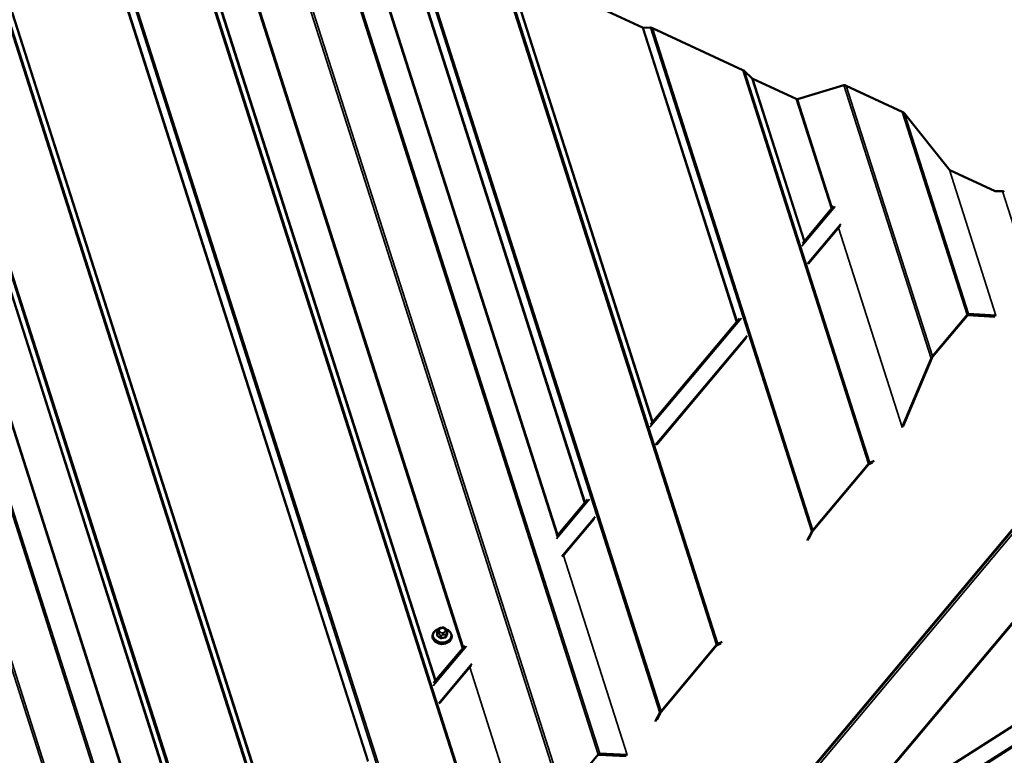
# Model space of a CAD drawing. Units: inches. Extents: x 6 to 334, y 6 to 214.
# Drawn here: x 258 to 284, y 171 to 191 of the extents above; entities that cross this region are included whole.
import ezdxf

# ---------------------------------------------------------------- set-up
doc = ezdxf.new("R2010")
doc.units = ezdxf.units.IN
doc.header["$LTSCALE"] = 20
doc.header["$MEASUREMENT"] = 0
doc.layers.add('Visible (ANSI)', color=7, linetype='Continuous', lineweight=50)
doc.layers.add('Visible Narrow (ANSI)', color=7, linetype='Continuous', lineweight=35)

msp = doc.modelspace()

# ---------------------------------------------------------------- linework, layer by layer
at = {"layer": 'Visible (ANSI)'}
for p, q in [((274.58377, 190.54167), (271.02888, 192.1942)), ((274.80114, 190.53595), (274.60862, 190.53519)), ((277.2099, 189.42636), (274.85084, 190.523)), ((277.44839, 189.21509), (277.25923, 189.39328)), ((278.60942, 188.6703), (277.47306, 189.19855)), ((279.85247, 189.02797), (278.64075, 188.66468)), ((281.38044, 188.33557), (279.91512, 189.01674)), ((282.61973, 186.815), (281.44243, 188.28886)), ((281.03045, 170.20047), (308.94605, 187.97946)), ((283.81325, 186.25692), (282.62482, 186.80938)), ((284.00446, 186.25767), (283.81325, 186.25692)), ((278.77074, 184.89017), (279.58824, 185.86444)), ((279.77504, 185.39226), (278.90492, 184.35529)), ((279.75738, 185.35017), (278.93282, 184.36751)), ((258.56017, 146.75408), (290.0502, 184.28244)), ((274.79697, 180.15442), (277.12567, 182.92966)), ((283.07853, 182.99841), (282.17495, 181.92156)), ((282.17536, 181.94308), (283.07894, 183.01993)), ((283.80958, 182.97211), (283.09758, 183.01244)), ((283.11704, 183.04798), (283.83642, 183.00724)), ((277.32523, 182.47269), (274.93115, 179.61954)), ((277.29652, 182.41743), (274.95905, 179.63175)), ((281.3828, 180.08313), (282.13659, 181.87954)), ((282.15557, 181.88979), (281.40951, 180.11181)), ((280.50075, 179.10448), (279.04605, 177.37083)), ((279.04646, 177.39235), (280.50116, 179.126)), ((280.60977, 179.15872), (280.51593, 179.11764)), ((280.5315, 179.15232), (280.64672, 179.20275)), ((272.3344, 177.21964), (273.1519, 178.19391)), ((273.35146, 177.73693), (272.48134, 176.69997)), ((273.32275, 177.68168), (272.49819, 176.69901)), ((278.89719, 177.11775), (279.01573, 177.3459)), ((279.03069, 177.34761), (278.93414, 177.16178)), ((269.21714, 174.71079), (269.21592, 174.64596)), ((269.2313, 174.76283), (269.23789, 174.77906)), ((269.31135, 174.83313), (269.3337, 174.83687)), ((269.42176, 174.81574), (269.43752, 174.80324)), ((269.4771, 174.74306), (269.47589, 174.67824)), ((269.09523, 174.62819), (269.09485, 174.60802)), ((269.59514, 174.61883), (269.59476, 174.59865)), ((276.636, 174.42296), (276.54216, 174.38189)), ((276.55773, 174.41657), (276.67295, 174.467)), ((269.12178, 173.391), (269.93929, 174.36526)), ((276.52699, 174.36873), (275.07228, 172.63508)), ((275.07269, 172.6566), (276.52739, 174.39025)), ((270.12608, 173.89308), (269.25596, 172.85612)), ((270.10842, 173.851), (269.28387, 172.86833)), ((274.92342, 172.38199), (275.04196, 172.61014)), ((275.05692, 172.61185), (274.96037, 172.42603)), ((272.5264, 170.44391), (273.42998, 171.52075)), ((274.16063, 171.47294), (273.44863, 171.51326)), ((273.46808, 171.54881), (274.18746, 171.50807))]:
    msp.add_line(p, q, dxfattribs=at)
for centre, major_axis, ratio, start_param, end_param in [((274.58417, 190.56319), (0.0372, -0.02271), 0.44019712, 4.96440641, 5.66253811), ((274.85003, 190.47996), (-0.0744, 0.04541), 0.44019712, 4.96440641, 5.66253811), ((277.20909, 189.38332), (0.0744, -0.04541), 0.44019712, 1.12468206, 1.82281376), ((277.47346, 189.22007), (-0.0372, 0.02271), 0.44019712, 1.12468206, 1.82281376), ((279.91431, 188.9737), (-0.0744, 0.04541), 0.44019712, 4.96440641, 5.90688421), ((278.60982, 188.69182), (0.0372, -0.02271), 0.44019712, 4.96440641, 5.90688421), ((281.37963, 188.29253), (0.0744, -0.04541), 0.44019712, 0.88033596, 1.82281376), ((282.65113, 186.81317), (-0.0372, 0.02271), 0.44019712, 0.88033596, 1.08165232), ((284.05336, 186.20168), (-0.0744, 0.04541), 0.44019712, 4.96440641, 5.66253811), ((283.07813, 182.97689), (0.02135, 0.03499), 0.29745417, 0.15788238, 1.10036018), ((283.07813, 182.97689), (-0.04271, -0.06997), 0.29745417, 3.29947503, 4.24195283), ((283.85587, 183.04279), (-0.02135, -0.03499), 0.29745417, 0.15788238, 0.35919873), ((282.17455, 181.90004), (0.04271, 0.06997), 0.29745417, 1.10036018, 2.04283797), ((282.17455, 181.90004), (-0.02135, -0.03499), 0.29745417, 4.24195283, 5.18443063), ((281.36382, 180.07288), (0.02135, 0.03499), 0.29745417, 4.98311427, 5.18443063), ((280.50035, 179.08296), (0.02135, 0.03499), 0.29745417, 0.40222848, 1.10036018), ((280.50035, 179.08296), (-0.04271, -0.06997), 0.29745417, 3.54382113, 4.24195283), ((279.04565, 177.34932), (0.04271, 0.06997), 0.29745417, 1.10036018, 1.79849188), ((279.04565, 177.34932), (-0.02135, -0.03499), 0.29745417, 4.24195283, 4.94008453), ((269.34377, 174.54785), (-0.18847, 0.00353), 0.73999721, 1.04513198, 2.09646067), ((276.52658, 174.34721), (-0.04271, -0.06997), 0.29745417, 3.54382113, 4.24195283), ((276.52658, 174.34721), (0.02135, 0.03499), 0.29745417, 0.40222848, 1.10036018), ((275.07188, 172.61356), (0.04271, 0.06997), 0.29745417, 1.10036018, 1.79849188), ((275.07188, 172.61356), (-0.02135, -0.03499), 0.29745417, 4.24195283, 4.94008453), ((273.42918, 171.47771), (0.02135, 0.03499), 0.29745417, 0.15788238, 1.10036018), ((273.42918, 171.47771), (-0.04271, -0.06997), 0.29745417, 3.29947503, 4.24195283), ((274.20691, 171.54362), (-0.02135, -0.03499), 0.29745417, 0.15788238, 0.35919873)]:
    msp.add_ellipse(centre, major_axis=major_axis, ratio=ratio, start_param=start_param, end_param=end_param, dxfattribs=at)
for points, knots in [([(269.09523, 174.62819), (269.0956, 174.64797), (269.10004, 174.66766), (269.11657, 174.70508), (269.12881, 174.72276), (269.16006, 174.75469), (269.17933, 174.76878), (269.21529, 174.78777), (269.23071, 174.79416), (269.24681, 174.79925)], [6.00627837, 6.00627837, 6.00627837, 6.00627837, 6.30723226, 6.30723226, 6.61550029, 6.61550029, 6.93617386, 6.93617386, 7.15001465, 7.15001465, 7.15001465, 7.15001465]), ([(269.21714, 174.71079), (269.21719, 174.71371), (269.21738, 174.717), (269.21813, 174.72215), (269.21845, 174.72389), (269.21936, 174.72819), (269.22003, 174.73083), (269.2213, 174.73526), (269.22188, 174.73717), (269.22353, 174.74228), (269.22461, 174.7454), (269.22757, 174.75353), (269.22945, 174.75827), (269.2313, 174.76283)], [0, 0, 0, 0, 0.028732761, 0.028732761, 0.042602631, 0.042602631, 0.062618209, 0.062618209, 0.078699178, 0.078699178, 0.107169863, 0.107169863, 0.155214932, 0.155214932, 0.155214932, 0.155214932]), ([(269.23789, 174.77906), (269.2398, 174.78376), (269.24171, 174.78839), (269.24542, 174.79648), (269.2471, 174.79998), (269.25006, 174.80534), (269.25104, 174.80703), (269.25341, 174.81065), (269.25486, 174.8126), (269.25813, 174.81611), (269.25996, 174.8177), (269.26589, 174.82181), (269.27045, 174.82368), (269.27958, 174.82661), (269.28422, 174.82775), (269.29632, 174.83049), (269.30384, 174.83188), (269.31135, 174.83313)], [0, 0, 0, 0, 0.049525942, 0.049525942, 0.086744501, 0.086744501, 0.102785044, 0.102785044, 0.121108303, 0.121108303, 0.139351422, 0.139351422, 0.176114402, 0.176114402, 0.212432065, 0.212432065, 0.271121943, 0.271121943, 0.271121943, 0.271121943]), ([(269.3337, 174.83687), (269.34683, 174.83906), (269.35997, 174.84138), (269.37729, 174.84092), (269.38152, 174.84036), (269.38859, 174.83814), (269.39156, 174.83672), (269.39678, 174.8338), (269.39915, 174.83229), (269.40848, 174.82605), (269.41521, 174.82093), (269.42176, 174.81574)], [0, 0, 0, 0, 0.102707488, 0.102707488, 0.134106618, 0.134106618, 0.159483893, 0.159483893, 0.183137787, 0.183137787, 0.254789377, 0.254789377, 0.254789377, 0.254789377]), ([(269.43752, 174.80324), (269.44468, 174.79756), (269.4518, 174.79169), (269.46078, 174.78313), (269.46282, 174.7811), (269.46632, 174.77718), (269.46782, 174.77533), (269.4708, 174.77104), (269.4722, 174.76851), (269.47432, 174.76354), (269.47509, 174.76105), (269.47653, 174.75491), (269.47697, 174.75113), (269.47714, 174.74596), (269.47713, 174.74448), (269.4771, 174.74306)], [0, 0, 0, 0, 0.078376016, 0.078376016, 0.101064611, 0.101064611, 0.118955808, 0.118955808, 0.140922908, 0.140922908, 0.162329463, 0.162329463, 0.194438725, 0.194438725, 0.208365577, 0.208365577, 0.208365577, 0.208365577]), ([(269.44499, 174.79721), (269.46512, 174.79041), (269.48415, 174.78159), (269.52246, 174.75803), (269.5409, 174.74241), (269.57012, 174.70748), (269.58106, 174.68824), (269.59291, 174.652), (269.59545, 174.63539), (269.59514, 174.61883)], [7.9814787, 7.9814787, 7.9814787, 7.9814787, 8.24963241, 8.24963241, 8.57649389, 8.57649389, 8.89588823, 8.89588823, 9.14787102, 9.14787102, 9.14787102, 9.14787102]), ([(269.59476, 174.59865), (269.59439, 174.57887), (269.58994, 174.55918), (269.57342, 174.52176), (269.56118, 174.50408), (269.52993, 174.47215), (269.51066, 174.45806), (269.46707, 174.43505), (269.44265, 174.42625), (269.39131, 174.41494), (269.36438, 174.41246), (269.31074, 174.41406), (269.28405, 174.41814), (269.23355, 174.43254), (269.20974, 174.44285), (269.16753, 174.46881), (269.14909, 174.48443), (269.11987, 174.51936), (269.10893, 174.5386), (269.09708, 174.57485), (269.09454, 174.59145), (269.09485, 174.60802)], [2.86468571, 2.86468571, 2.86468571, 2.86468571, 3.1656396, 3.1656396, 3.47390764, 3.47390764, 3.79458121, 3.79458121, 4.12178842, 4.12178842, 4.45051492, 4.45051492, 4.77935598, 4.77935598, 5.10803976, 5.10803976, 5.43490123, 5.43490123, 5.75429558, 5.75429558, 6.00627837, 6.00627837, 6.00627837, 6.00627837])]:
    msp.add_open_spline(points, degree=3, knots=knots, dxfattribs=at)
at = {"layer": 'Visible Narrow (ANSI)'}
for p, q in [((262.83869, 158.88119), (248.55748, 203.57583)), ((262.87745, 158.94473), (248.62013, 203.5646)), ((263.78103, 160.02158), (250.08545, 202.88343)), ((263.81913, 160.04963), (250.14744, 202.83672)), ((262.69003, 165.72593), (251.28854, 201.40818)), ((262.70707, 165.74624), (251.31954, 201.38482)), ((263.46761, 166.65261), (252.55288, 200.81149)), ((263.48411, 166.67228), (252.57773, 200.80501)), ((265.39301, 161.11097), (252.70947, 200.80553)), ((265.42373, 161.15743), (252.75918, 200.79258)), ((266.87844, 162.89107), (255.11823, 199.69594)), ((266.90878, 162.91739), (255.16756, 199.66286)), ((265.19117, 168.70668), (255.35673, 199.48467)), ((265.2052, 168.7234), (255.38139, 199.46813)), ((267.39731, 171.33585), (258.93627, 197.8156)), ((267.41381, 171.35551), (258.96113, 197.80912)), ((269.36678, 165.84672), (259.15364, 197.80988)), ((269.3975, 165.89318), (259.20335, 197.79693)), ((270.8522, 167.62683), (261.56241, 196.70029)), ((270.88255, 167.65315), (261.61173, 196.6672)), ((269.16494, 173.44243), (261.8009, 196.48902)), ((269.17897, 173.45915), (261.82556, 196.47248)), ((272.48764, 170.38037), (264.20497, 196.3019)), ((272.5264, 170.44391), (264.26763, 196.29067)), ((269.87971, 174.29426), (262.96193, 195.94422)), ((269.90109, 174.31975), (262.99325, 195.93861)), ((273.42998, 171.52075), (265.73294, 195.6095)), ((273.46808, 171.54881), (265.79493, 195.56279)), ((272.35471, 177.24386), (266.97223, 194.08893)), ((272.37176, 177.26417), (267.00323, 194.06557)), ((273.07249, 178.09927), (268.13959, 193.53732)), ((273.08899, 178.11893), (268.16445, 193.53085)), ((275.04196, 172.61014), (268.35696, 193.5316)), ((275.07269, 172.6566), (268.40667, 193.51865)), ((276.52739, 174.39025), (270.76573, 192.42202)), ((276.55773, 174.41657), (270.81505, 192.38893)), ((274.84012, 180.20585), (271.00422, 192.21074)), ((274.85416, 180.22258), (271.02888, 192.1942)), ((277.04626, 182.83502), (274.58377, 190.54167)), ((277.06276, 182.85469), (274.60862, 190.53519)), ((279.01573, 177.3459), (274.80114, 190.53595)), ((279.04646, 177.39235), (274.85084, 190.523)), ((280.50116, 179.126), (277.2099, 189.42636)), ((280.5315, 179.15232), (277.25923, 189.39328)), ((278.81389, 184.9416), (277.44839, 189.21509)), ((278.82793, 184.95833), (277.47306, 189.19855)), ((282.13659, 181.87954), (279.85247, 189.02797)), ((282.17536, 181.94308), (279.91512, 189.01674)), ((279.52866, 185.79343), (278.60942, 188.6703)), ((279.55005, 185.81892), (278.64075, 188.66468)), ((283.07894, 183.01993), (281.38044, 188.33557)), ((310.16361, 188.19815), (280.08398, 169.04093)), ((310.1011, 188.20899), (280.10823, 169.10703)), ((283.11704, 183.04798), (281.44243, 188.28886)), ((308.96466, 187.98658), (281.01181, 170.18387)), ((283.83642, 183.00724), (282.61973, 186.815)), ((284.69092, 184.10932), (284.00446, 186.25767)), ((279.62756, 185.85381), (278.75744, 184.81684)), ((281.3828, 180.08313), (279.7157, 185.3005)), ((258.63295, 146.74125), (290.12298, 184.26961)), ((257.98455, 146.09683), (289.47458, 183.62519)), ((259.7697, 145.7874), (291.25973, 183.31576)), ((259.79877, 145.77693), (291.2888, 183.30529)), ((277.17775, 182.93424), (274.78367, 180.08109)), ((273.20398, 178.19848), (272.33386, 177.16152)), ((274.18746, 171.50807), (272.52036, 176.72544)), ((269.22411, 174.63078), (269.22532, 174.69517)), ((269.25292, 174.68504), (269.26868, 174.67255)), ((269.26887, 174.77469), (269.27546, 174.79092)), ((269.29827, 174.71952), (269.28251, 174.73201)), ((269.31844, 174.82058), (269.34079, 174.82431)), ((269.37724, 174.71023), (269.35489, 174.7065)), ((269.39741, 174.81129), (269.41318, 174.79879)), ((269.42681, 174.75612), (269.42023, 174.73989)), ((269.45804, 174.70418), (269.46463, 174.72041)), ((269.47585, 174.73702), (269.47464, 174.67263)), ((269.29584, 174.63926), (269.29464, 174.57487)), ((269.32338, 174.56826), (269.32458, 174.63265)), ((269.36362, 174.65071), (269.38597, 174.65445)), ((269.42457, 174.64935), (269.42336, 174.58496)), ((269.44518, 174.60001), (269.44639, 174.6644)), ((269.97861, 174.35463), (269.10849, 173.31766)), ((271.73384, 168.58396), (270.06674, 173.80133))]:
    msp.add_line(p, q, dxfattribs=at)
for centre, major_axis, ratio, start_param, end_param in [((269.34542, 174.63607), (0.23711, -0.00444), 0.73999721, 2.02095255, 7.40835125), ((269.21587, 174.24727), (-0.14596, -0.63475), 0.18387927, 4.03559614, 4.07174924), ((269.24713, 174.71022), (-0.02999, 0.00056), 0.73999721, 0, 0.77029061), ((269.26837, 174.74779), (-0.03707, 0.01504), 0.64698728, 4.95594261, 6.28318531), ((269.27495, 174.76402), (-0.03707, 0.01504), 0.64698728, 4.95594261, 6.28318531), ((269.282, 174.70511), (-0.02485, -0.03135), 0.48273776, 4.1481062, 5.71890253), ((269.32549, 174.76167), (-0.0591, 0.00111), 0.73999721, 6.00627837, 7.05347592), ((269.29777, 174.69262), (0.02485, 0.03135), 0.48273776, 1.00651355, 2.57730987), ((269.33208, 174.7779), (-0.0591, 0.00111), 0.73999721, 4.95908081, 6.00627837), ((269.34126, 174.74917), (-0.0591, 0.00111), 0.73999721, 0.77029061, 1.81748816), ((269.31794, 174.79368), (-0.00659, 0.03945), 0.16424952, 5.43484256, 6.28318531), ((269.34029, 174.79741), (-0.00659, 0.03945), 0.16424952, 5.43484256, 6.28318531), ((269.35443, 174.78163), (0.0591, -0.00111), 0.73999721, 0.77029061, 1.81748816), ((269.35439, 174.6796), (0.00659, -0.03945), 0.16424952, 0.72245358, 2.29324991), ((269.36361, 174.75291), (0.0591, -0.00111), 0.73999721, 4.95908081, 6.00627837), ((269.37674, 174.68333), (-0.00659, 0.03945), 0.16424952, 3.86404624, 5.43484256), ((269.39691, 174.78439), (0.02485, 0.03135), 0.48273776, 0, 1.00651355), ((269.41267, 174.77189), (0.02485, 0.03135), 0.48273776, 0, 1.00651355), ((269.37019, 174.76914), (0.0591, -0.00111), 0.73999721, 6.00627837, 7.05347592), ((269.41972, 174.71299), (0.03707, -0.01504), 0.64698728, 0.24355363, 1.81434995), ((269.42631, 174.72922), (0.03707, -0.01504), 0.64698728, 0.24355363, 1.81434995), ((269.45161, 174.19306), (-0.14816, -0.64432), 0.18387927, 3.91615009, 4.07174924), ((269.48422, 174.67042), (-0.00916, 0.004), 0.70254364, 0.26135296, 1.63945147), ((269.44711, 174.74363), (0.02999, -0.00056), 0.73999721, 6.00627837, 6.28318531), ((269.34481, 174.60333), (0.24996, -0.00468), 0.73999721, 3.14159265, 6.28318531), ((269.34518, 174.62351), (0.24996, -0.00468), 0.73999721, 3.14159265, 6.28318531), ((269.20761, 174.65465), (0.00935, -0.00354), 0.58751683, 5.13432172, 5.9974595), ((269.21684, 174.62576), (-0.00582, -0.00813), 0.53879095, 1.17396937, 2.55206787), ((269.24519, 174.15551), (0.36988, -0.5361), 0.46836779, 2.07102277, 2.22662192), ((269.25107, 174.15956), (-0.37546, 0.54418), 0.46836779, 5.21261542, 5.36821457), ((269.28737, 174.56985), (0.00657, 0.00754), 0.42376414, 4.36163678, 5.73973528), ((269.31766, 174.65431), (-0.02999, 0.00056), 0.73999721, 0.77029061, 1.81748816), ((269.36507, 174.13335), (-0.62977, -0.20123), 0.65224706, 4.41617069, 4.57176984), ((269.32568, 174.56104), (0.00216, -0.00977), 0.10623928, 3.85704564, 5.23514415), ((269.36693, 174.12751), (0.62042, 0.19824), 0.65224706, 1.27457803, 1.43017718), ((269.42567, 174.57774), (-0.00113, 0.00994), 0.2212661, 0.732627, 2.11072551), ((269.41765, 174.67101), (0.02999, -0.00056), 0.73999721, 4.95908081, 6.00627837), ((269.45476, 174.59781), (-0.00935, 0.00354), 0.58751683, 0.22923491, 1.60733342), ((269.45935, 174.19128), (0.14596, 0.63475), 0.18387927, 0.77455744, 0.93015658)]:
    msp.add_ellipse(centre, major_axis=major_axis, ratio=ratio, start_param=start_param, end_param=end_param, dxfattribs=at)
for points in [[(269.22532, 174.69517), (269.22553, 174.70675), (269.25292, 174.68504)], [(269.26868, 174.67255), (269.29606, 174.65084), (269.29584, 174.63926)], [(269.44639, 174.6644), (269.4466, 174.67598), (269.45804, 174.70418)], [(269.46463, 174.72041), (269.47606, 174.7486), (269.47585, 174.73702)], [(269.32458, 174.63265), (269.3248, 174.64423), (269.36362, 174.65071)], [(269.38597, 174.65445), (269.42479, 174.66093), (269.42457, 174.64935)]]:
    msp.add_open_spline(points, degree=2, dxfattribs=at)
for points, knots in [([(269.47589, 174.67824), (269.47587, 174.67721), (269.47574, 174.67619), (269.4753, 174.67432), (269.47501, 174.67346), (269.47464, 174.67263)], [0.0779012999, 0.0779012999, 0.0779012999, 0.0779012999, 0.0926870068, 0.0926870068, 0.1059437783, 0.1059437783, 0.1059437783, 0.1059437783]), ([(269.48204, 174.66373), (269.48253, 174.66484), (269.48292, 174.666), (269.48404, 174.67088), (269.4838, 174.6748), (269.48148, 174.68164), (269.47985, 174.68455), (269.47716, 174.68792), (269.47664, 174.68853), (269.47609, 174.68913)], [-0.1059437783, -0.1059437783, -0.1059437783, -0.1059437783, -0.0926870068, -0.0926870068, -0.0514927816, -0.0514927816, -0.019804916, -0.019804916, -0.0126550536, -0.0126550536, -0.0126550536, -0.0126550536]), ([(269.20954, 174.64818), (269.20905, 174.64688), (269.20866, 174.64557), (269.20753, 174.64012), (269.20776, 174.63599), (269.21008, 174.62918), (269.21171, 174.62641), (269.21529, 174.6224), (269.21688, 174.62098), (269.21863, 174.61973)], [-0.105943778, -0.105943778, -0.105943778, -0.105943778, -0.092687007, -0.092687007, -0.051492782, -0.051492782, -0.019804916, -0.019804916, 0, 0, 0, 0]), ([(269.22411, 174.63078), (269.22277, 174.6317), (269.22156, 174.63275), (269.21884, 174.63575), (269.2176, 174.63783), (269.21619, 174.64196), (269.21589, 174.64394), (269.21593, 174.64596)], [0, 0, 0, 0, 0.019804916, 0.019804916, 0.0514927816, 0.0514927816, 0.0779012999, 0.0779012999, 0.0779012999, 0.0779012999]), ([(269.28811, 174.56465), (269.28928, 174.56363), (269.29054, 174.56267), (269.29602, 174.55903), (269.30085, 174.55702), (269.30997, 174.55504), (269.31409, 174.55471), (269.3208, 174.55507), (269.32337, 174.55542), (269.32586, 174.55597)], [-0.105943778, -0.105943778, -0.105943778, -0.105943778, -0.092687007, -0.092687007, -0.051492782, -0.051492782, -0.019804916, -0.019804916, 0, 0, 0, 0]), ([(269.32338, 174.56826), (269.32148, 174.56781), (269.31953, 174.56751), (269.31441, 174.56719), (269.31128, 174.56742), (269.30433, 174.56892), (269.30066, 174.57048), (269.29649, 174.57332), (269.29553, 174.57407), (269.29464, 174.57487)], [0, 0, 0, 0, 0.019804916, 0.019804916, 0.051492782, 0.051492782, 0.092687007, 0.092687007, 0.105943778, 0.105943778, 0.105943778, 0.105943778]), ([(269.44518, 174.60001), (269.44462, 174.59851), (269.44387, 174.59705), (269.44148, 174.59349), (269.43958, 174.59156), (269.4344, 174.58787), (269.43091, 174.58636), (269.42588, 174.58528), (269.42463, 174.58508), (269.42336, 174.58496)], [0, 0, 0, 0, 0.019804916, 0.019804916, 0.051492782, 0.051492782, 0.092687007, 0.092687007, 0.105943778, 0.105943778, 0.105943778, 0.105943778]), ([(269.42436, 174.57242), (269.42602, 174.57261), (269.42767, 174.57289), (269.43427, 174.57441), (269.43887, 174.57643), (269.44567, 174.58127), (269.44816, 174.58378), (269.4513, 174.58837), (269.45229, 174.59025), (269.45302, 174.59219)], [-0.105943778, -0.105943778, -0.105943778, -0.105943778, -0.092687007, -0.092687007, -0.051492782, -0.051492782, -0.019804916, -0.019804916, 0, 0, 0, 0])]:
    msp.add_open_spline(points, degree=3, knots=knots, dxfattribs=at)

doc.saveas('drawing.dxf')
